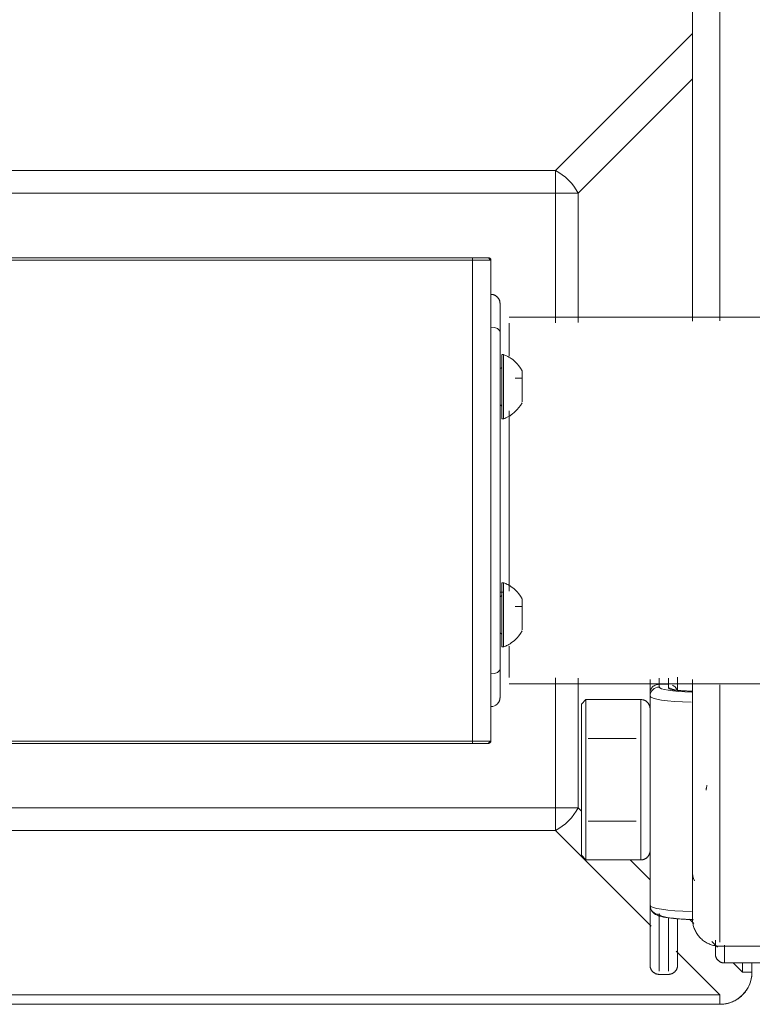
# Model space of a CAD drawing. Units: inches. Extents: x -5 to 4431, y -6 to 3130.
# Drawn here: x 852 to 1012, y 1322 to 1537 of the extents above; entities that cross this region are included whole.
import ezdxf

# ---------------------------------------------------------------- set-up
doc = ezdxf.new("R2010")
doc.units = ezdxf.units.IN
doc.header["$MEASUREMENT"] = 0
for name, color, linetype, lineweight in [('18_dwg', 8, 'Continuous', 9), ('HAGS-ST-Black', 7, 'Continuous', 9), ('HAGS-ST-SS', 7, 'Continuous', 9)]:
    doc.layers.add(name, color=color, linetype=linetype, lineweight=lineweight)

# ---------------------------------------------------------------- blocks, each defined once
blk = doc.blocks.new('18_dwg-334093-Level 1')
at = {"lineweight": 9}
for p, q in [((11.44, -167.68), (9.4, -167.68)), ((9.4, -167.68), (11.44, -167.68)), ((9.4, -169.73), (11.44, -169.73)), ((11.44, -169.73), (9.4, -171.77)), ((11.44, -167.68), (11.44, -169.73)), ((5.96, -175.21), (4.75, -176.42)), ((6.85, -184.22), (16.39, -174.68)), ((16.39, -174.68), (18.44, -174.68)), ((16.39, -174.68), (16.39, -480.68)), ((18.44, -480.68), (18.44, -174.68)), ((18.44, -480.68), (18.44, -174.68)), ((0.83, -180.35), (-0.18, -181.35)), ((-163.61, -210.58), (-193.55, -180.63)), ((-158.66, -205.63), (-183.65, -180.64)), ((-19.51, -210.58), (1.36, -189.72)), ((-8.76, -189.93), (-13.1, -194.27)), ((-158.66, -210.58), (-158.66, -205.63)), ((-158.66, -205.63), (-130.4, -205.63)), ((-24.46, -205.63), (-52.75, -205.63)), ((-23.76, -204.93), (-24.46, -205.63)), ((-24.46, -205.63), (-24.46, -210.58)), ((-163.61, -444.78), (-163.61, -210.58)), ((-158.66, -210.58), (-163.61, -210.58)), ((-158.66, -444.78), (-158.66, -210.58)), ((-158.66, -210.58), (-130.34, -210.58)), ((-24.46, -210.58), (-52.81, -210.58)), ((-24.46, -444.78), (-24.46, -210.58)), ((-24.46, -210.58), (-19.51, -210.58)), ((-19.51, -444.78), (-19.51, -210.58))]:
    blk.add_line(p, q, dxfattribs=at)
at = {"lineweight": 9, "flags": 128}
blk.add_lwpolyline([(18.44, -174.68), (18.44, -174.4), (18.42, -174.12), (18.39, -173.84), (18.35, -173.57), (18.3, -173.29), (18.24, -173.02), (18.17, -172.75), (18.09, -172.48), (17.99, -172.21), (17.89, -171.95), (17.78, -171.7), (17.65, -171.45), (17.52, -171.2), (17.37, -170.96), (17.22, -170.73), (17.06, -170.5), (16.89, -170.28), (16.71, -170.06), (16.52, -169.86), (16.32, -169.66), (16.11, -169.47), (15.9, -169.29), (15.68, -169.11), (15.46, -168.95), (15.22, -168.79), (14.99, -168.64), (14.74, -168.51), (14.49, -168.38), (14.24, -168.26), (13.98, -168.16), (13.72, -168.06), (13.45, -167.97), (13.18, -167.9), (12.91, -167.84), (12.63, -167.78), (12.36, -167.74), (12.08, -167.71), (11.8, -167.69), (11.52, -167.68), (11.44, -167.68)], dxfattribs=at)
at = {"lineweight": 9}
blk.add_arc((11.44, -174.68), 7, 0, 90, dxfattribs=at)
for centre, major_axis, start_param, end_param in [((-158.66, -210.58), (4.95, 4.95), 1.047198, 2.094395), ((-24.46, -210.58), (-4.95, 4.95), 4.18879, 5.235988)]:
    blk.add_ellipse(centre, major_axis=major_axis, ratio=0.57735, start_param=start_param, end_param=end_param, dxfattribs=at)
at = {"layer": 'HAGS-ST-Black'}
for p, q in [((-131.56, -117.68), (-131.56, -220.68)), ((-51.56, -220.68), (-51.56, -125.77)), ((5.74, -174.68), (5.74, -126.68)), ((9.4, -173.68), (9.4, -127.68)), ((5.5, -173.68), (9.4, -173.68)), ((-130.76, -174.68), (-374.02, -174.68)), ((4.86, -174.68), (-51.29, -174.68)), ((5.7, -175.68), (7.4, -175.68)), ((7.4, -175.68), (5.7, -175.68)), ((-375.84, -180.68), (-130.69, -180.68)), ((-375.84, -180.68), (-130.69, -180.68)), ((-1.61, -180.68), (-51.19, -180.68)), ((-30.03, -180.68), (-31.6, -180.68)), ((-31.3, -180.68), (-29.44, -180.68)), ((-50.05, -183.93), (-53.01, -183.93)), ((-52.68, -183.93), (-50.33, -183.93)), ((-0.04, -183.93), (0.6, -183.93)), ((-52.74, -185.93), (-51.43, -185.93)), ((-51.43, -185.93), (-50.6, -185.93)), ((-51.43, -185.93), (-51.43, -187.93)), ((-0.32, -185.93), (11.22, -185.93)), ((11.9, -187.93), (11.9, -185.93)), ((-51.43, -187.93), (-52.77, -187.93)), ((-51.77, -187.93), (-51.21, -187.93)), ((-50.84, -187.93), (-51.43, -187.93)), ((11.22, -187.93), (-1.41, -187.93)), ((-49.27, -189.93), (-50.33, -189.93)), ((-49.57, -189.93), (-48.85, -189.93)), ((-48.85, -189.93), (-49.57, -189.93)), ((-48.85, -189.93), (-3.16, -189.93)), ((-3.16, -189.93), (-48.85, -189.93)), ((-2.92, -189.93), (-2.53, -189.93)), ((-130.29, -220.68), (-123.05, -220.68)), ((-111.11, -220.68), (-71.77, -220.68)), ((-59.74, -220.68), (-52.95, -220.68)), ((-52.89, -220.68), (-52.95, -220.68)), ((-105.29, -222.68), (-98.25, -222.68)), ((-71.56, -222.68), (-71.56, -221.9))]:
    blk.add_line(p, q, dxfattribs=at)
at = {"layer": 'HAGS-ST-Black', "flags": 128}
for points in [[(9.4, -173.68), (9.4, -173.76), (9.4, -173.84), (9.39, -173.92), (9.38, -174), (9.36, -174.08), (9.35, -174.16), (9.33, -174.23), (9.3, -174.31), (9.28, -174.38), (9.25, -174.46), (9.21, -174.53), (9.18, -174.6), (9.14, -174.67), (9.1, -174.74), (9.06, -174.81), (9.01, -174.87), (8.96, -174.94), (8.91, -175), (8.85, -175.06), (8.8, -175.11), (8.74, -175.17), (8.68, -175.22), (8.62, -175.27), (8.55, -175.32), (8.49, -175.36), (8.42, -175.41), (8.35, -175.44), (8.28, -175.48), (8.2, -175.51), (8.13, -175.54), (8.05, -175.57), (7.98, -175.6), (7.9, -175.62), (7.82, -175.64), (7.74, -175.65), (7.67, -175.66), (7.59, -175.67), (7.51, -175.68), (7.43, -175.68), (7.4, -175.68)], [(5.74, -174.68), (5.74, -174.92), (5.72, -175.16), (5.7, -175.4), (5.66, -175.64), (5.62, -175.87), (5.57, -176.11), (5.51, -176.34), (5.44, -176.57), (5.36, -176.79), (5.27, -177.02), (5.17, -177.24), (5.06, -177.45), (4.95, -177.66), (4.82, -177.87), (4.69, -178.07), (4.55, -178.26), (4.41, -178.45), (4.25, -178.64), (4.09, -178.81), (3.92, -178.98), (3.75, -179.15), (3.56, -179.3), (3.38, -179.45), (3.18, -179.6), (2.98, -179.73), (2.78, -179.85), (2.57, -179.97), (2.35, -180.08), (2.14, -180.18), (1.91, -180.27), (1.69, -180.35), (1.46, -180.43), (1.23, -180.49), (1, -180.55), (0.76, -180.59), (0.52, -180.63), (0.28, -180.66), (0.05, -180.67), (-0.19, -180.68), (-0.26, -180.68)], [(7.4, -175.68), (7.37, -175.68), (7.28, -175.68), (7.13, -175.68), (6.92, -175.68), (6.65, -175.68), (6.32, -175.68), (5.92, -175.68), (5.48, -175.68), (4.97, -175.68), (4.4, -175.68)], [(4.67, -175.68), (5.21, -175.68), (5.69, -175.68), (6.11, -175.68), (6.48, -175.68), (6.78, -175.68), (7.02, -175.68), (7.21, -175.68), (7.33, -175.68), (7.4, -175.68), (7.4, -175.68)], [(-29.35, -177.48), (-29.23, -177.52), (-29.12, -177.55), (-29, -177.59), (-28.89, -177.61), (-28.77, -177.64), (-28.65, -177.65), (-28.53, -177.67), (-28.41, -177.68), (-28.29, -177.68)], [(-3.16, -189.93), (-2.46, -189.81), (-1.93, -189.54), (-1.58, -189.25), (-1.35, -188.97), (-1.2, -188.73), (-1.08, -188.5), (-0.99, -188.29), (-0.91, -188.08), (-0.84, -187.88), (-0.78, -187.67), (-0.73, -187.46), (-0.67, -187.24), (-0.62, -187.01), (-0.58, -186.77), (-0.53, -186.52), (-0.49, -186.26), (-0.45, -185.99), (-0.41, -185.71), (-0.38, -185.42), (-0.34, -185.12), (-0.31, -184.81), (-0.28, -184.49), (-0.25, -184.16), (-0.22, -183.83), (-0.19, -183.48), (-0.16, -183.13), (-0.14, -182.77), (-0.12, -182.4), (-0.1, -182.02), (-0.08, -181.64), (-0.06, -181.26), (-0.05, -180.87), (-0.04, -180.47)], [(-52.45, -180.68), (-50.4, -180.68), (-35.99, -180.68), (-23.99, -180.68), (-14.43, -180.68), (-7.31, -180.68), (-2.65, -180.68), (-0.45, -180.68), (-0.26, -180.68)], [(-50.29, -184.96), (-50.28, -184.95), (-50.27, -184.92), (-50.26, -184.87), (-50.25, -184.81), (-50.23, -184.73), (-50.21, -184.64), (-50.19, -184.53), (-50.18, -184.42), (-50.16, -184.29), (-50.14, -184.16), (-50.12, -184.02), (-50.1, -183.86), (-50.09, -183.7), (-50.07, -183.54), (-50.05, -183.36), (-50.04, -183.18), (-50.02, -183), (-50.01, -182.8), (-50, -182.61), (-49.99, -182.4), (-49.98, -182.2), (-49.97, -181.98), (-49.96, -181.77), (-49.95, -181.55), (-49.94, -181.33), (-49.94, -181.1), (-49.93, -180.88), (-49.93, -180.65)], [(-0.26, -180.68), (-1.49, -180.68), (-5.19, -180.68), (-10.71, -180.68)], [(-52.48, -183.93), (-51.1, -183.93), (-49.96, -183.93)], [(-49.96, -183.93), (-50.98, -183.93), (-52.37, -183.93)], [(-0.3, -183.93), (0.71, -183.93), (1.71, -183.93), (2.66, -183.93), (3.56, -183.93), (4.4, -183.93), (5.19, -183.93), (5.92, -183.93), (6.59, -183.93), (7.2, -183.93), (7.76, -183.93), (8.25, -183.93), (8.67, -183.93), (9.04, -183.93), (9.34, -183.93), (9.58, -183.93), (9.75, -183.93), (9.86, -183.93), (9.9, -183.93)], [(9.9, -183.93), (9.87, -183.93), (9.78, -183.93), (9.61, -183.93), (9.39, -183.93), (9.1, -183.93), (8.74, -183.93), (8.33, -183.93), (7.85, -183.93), (7.31, -183.93), (6.71, -183.93), (6.05, -183.93), (5.33, -183.93), (4.55, -183.93), (3.72, -183.93), (2.83, -183.93), (1.89, -183.93), (0.9, -183.93), (-0.15, -183.93)], [(9.9, -183.93), (9.98, -183.93), (10.06, -183.94), (10.14, -183.94), (10.22, -183.96), (10.3, -183.97), (10.38, -183.99), (10.46, -184.01), (10.53, -184.03), (10.61, -184.06), (10.68, -184.09), (10.76, -184.12), (10.83, -184.16), (10.9, -184.19), (10.97, -184.24), (11.03, -184.28), (11.1, -184.33), (11.16, -184.38), (11.22, -184.43), (11.28, -184.48), (11.34, -184.54), (11.39, -184.6), (11.45, -184.66), (11.5, -184.72), (11.54, -184.78), (11.59, -184.85), (11.63, -184.92), (11.67, -184.99), (11.7, -185.06), (11.74, -185.13), (11.77, -185.21), (11.8, -185.28), (11.82, -185.36), (11.84, -185.43), (11.86, -185.51), (11.88, -185.59), (11.89, -185.67), (11.9, -185.75), (11.9, -185.83), (11.9, -185.91), (11.9, -185.93)], [(11.9, -187.93), (11.9, -188.01), (11.9, -188.09), (11.89, -188.17), (11.88, -188.25), (11.86, -188.33), (11.85, -188.41), (11.83, -188.48), (11.8, -188.56), (11.78, -188.63), (11.75, -188.71), (11.71, -188.78), (11.68, -188.85), (11.64, -188.92), (11.6, -188.99), (11.56, -189.06), (11.51, -189.12), (11.46, -189.19), (11.41, -189.25), (11.35, -189.31), (11.3, -189.36), (11.24, -189.42), (11.18, -189.47), (11.12, -189.52), (11.05, -189.57), (10.99, -189.61), (10.92, -189.66), (10.85, -189.69), (10.78, -189.73), (10.7, -189.76), (10.63, -189.79), (10.55, -189.82), (10.48, -189.85), (10.4, -189.87), (10.32, -189.89), (10.24, -189.9), (10.17, -189.91), (10.09, -189.92), (10.01, -189.93), (9.93, -189.93), (9.9, -189.93)], [(-52.48, -189.93), (-51.1, -189.93), (-49.68, -189.93), (-49.57, -189.93)], [(-49.17, -189.93), (-50.59, -189.93), (-51.99, -189.93)], [(-3.88, -189.93), (-2.68, -189.93), (-1.53, -189.93), (-0.43, -189.93), (0.63, -189.93), (1.64, -189.93), (2.59, -189.93), (3.49, -189.93), (4.34, -189.93), (5.13, -189.93), (5.87, -189.93), (6.54, -189.93), (7.16, -189.93), (7.71, -189.93), (8.21, -189.93), (8.64, -189.93), (9.01, -189.93), (9.32, -189.93), (9.56, -189.93), (9.74, -189.93), (9.85, -189.93), (9.9, -189.93), (9.9, -189.93)], [(9.9, -189.93), (9.87, -189.93), (9.78, -189.93), (9.61, -189.93), (9.39, -189.93), (9.1, -189.93), (8.74, -189.93), (8.33, -189.93), (7.85, -189.93), (7.31, -189.93), (6.71, -189.93), (6.05, -189.93), (5.33, -189.93), (4.55, -189.93), (3.72, -189.93), (2.83, -189.93), (1.89, -189.93), (0.9, -189.93), (-0.15, -189.93), (-1.24, -189.93), (-2.38, -189.93), (-3.16, -189.93)]]:
    blk.add_lwpolyline(points, dxfattribs=at)
at = {"layer": 'HAGS-ST-Black'}
for centre, major_axis, ratio, start_param, end_param in [((-10.71, -174.68), (0, 6), 0.993228, 3.141593, 3.52064), ((-50.84, -177.93), (0, 10), 0.116177, 3.141593, 4.418391), ((-50.6, -179.93), (0, 6), 0.116177, 3.141593, 4.584702), ((-48.85, -177.93), (0, 12), 0.116177, 3.141593, 4.457849), ((-3.16, -177.93), (0, 12), 0.116177, 3.141593, 4.464756), ((-1.18, -177.93), (0, 10), 0.116177, 3.141593, 4.439667), ((-48.62, -185.93), (0, 2), 0.993228, 0.785398, 1.570796), ((-48.85, -187.93), (0, 2), 0.993228, 1.570796, 3.141593), ((-3.16, -187.93), (0, 2), 0.993228, 3.141593, 4.712389)]:
    blk.add_ellipse(centre, major_axis=major_axis, ratio=ratio, start_param=start_param, end_param=end_param, dxfattribs=at)
for points, knots in [([(-51.23, -185.02), (-51.16, -184.88), (-51, -184.62), (-50.75, -184.37), (-50.52, -184.2), (-50.28, -184.07), (-50.09, -184), (-49.96, -183.97)], [-0.7142857, -0.7142857, -0.7142857, -0.7142857, -0.5714286, -0.4285714, -0.3571429, -0.2857143, -0.1428571, -0.1428571, -0.1428571, -0.1428571]), ([(-49.57, -189.93), (-49.76, -189.93), (-50.01, -189.89), (-50.29, -189.78), (-50.47, -189.68), (-50.66, -189.56), (-50.85, -189.39), (-51.04, -189.17), (-51.24, -188.85), (-51.4, -188.41), (-51.43, -188.09), (-51.43, -187.93)], [-1, -1, -1, -1, -0.785714, -0.732143, -0.678571, -0.571429, -0.5, -0.428571, -0.285714, -0.142857, 0, 0, 0, 0])]:
    blk.add_open_spline(points, degree=3, knots=knots, dxfattribs=at)
at = {"layer": 'HAGS-ST-SS'}
for p, q in [((-48.1, -191.93), (-48.1, -203.93)), ((-48.1, -191.93), (-13.1, -191.93)), ((-39.58, -192.93), (-39.58, -203.43)), ((-21.58, -203.43), (-21.58, -192.93)), ((-13.1, -203.93), (-13.1, -191.93)), ((-48.1, -203.93), (-47.1, -204.93)), ((-48.1, -203.93), (-13.1, -203.93)), ((-14.1, -204.93), (-13.1, -203.93)), ((-47.1, -204.93), (-14.1, -204.93)), ((-47.1, -204.93), (-46.1, -204.93)), ((-15.09, -204.93), (-14.1, -204.93)), ((-119.07, -217.88), (-118.25, -217.88)), ((-117.38, -217.88), (-119.07, -217.88)), ((-118.25, -217.88), (-115.78, -217.88)), ((-118.25, -217.88), (-118.25, -219.38)), ((-115.78, -217.88), (-117.38, -217.88)), ((-69.26, -217.88), (-68.45, -217.88)), ((-67.58, -217.88), (-69.26, -217.88)), ((-68.45, -217.88), (-65.98, -217.88)), ((-68.45, -217.88), (-68.45, -219.38)), ((-65.98, -217.88), (-67.58, -217.88)), ((-128.34, -222.68), (-134.56, -222.68)), ((-134.56, -222.68), (-130.6, -222.68)), ((-129.55, -222.68), (-130.31, -222.68)), ((-130.31, -222.68), (-129.55, -222.68)), ((-54.77, -222.68), (-128.34, -222.68)), ((-123.4, -221.9), (-123.4, -222.28)), ((-123.4, -221.9), (-123.4, -222.28)), ((-109.4, -222.28), (-109.4, -221.9)), ((-98.24, -222.68), (-104.72, -222.68)), ((-73.59, -221.9), (-73.59, -222.28)), ((-59.59, -222.28), (-59.59, -221.9)), ((-59.59, -222.28), (-59.59, -221.9)), ((-48.56, -222.68), (-54.77, -222.68)), ((-52.81, -222.68), (-53.57, -222.68)), ((-53.57, -222.68), (-52.81, -222.68)), ((-52.51, -222.68), (-48.56, -222.68)), ((-144.54, -228.68), (-144.54, -225.18)), ((-144.54, -225.18), (-144.54, -225.4)), ((-144.54, -225.4), (-144.54, -227.83)), ((-39.04, -224.68), (-144.04, -224.68)), ((-144.04, -228.68), (-144.04, -224.68)), ((-39.04, -224.68), (-144.04, -224.68)), ((-39.04, -224.68), (-39.04, -228.68)), ((-38.54, -225.4), (-38.54, -225.18)), ((-38.54, -225.18), (-38.54, -228.68)), ((-38.54, -227.83), (-38.54, -225.4)), ((-144.54, -228.68), (-144.54, -426.68)), ((-144.54, -426.68), (-144.54, -228.68)), ((-144.54, -228.68), (-144.04, -228.68)), ((-144.04, -426.68), (-144.04, -228.68)), ((-39.04, -228.68), (-144.04, -228.68)), ((-39.04, -228.68), (-38.54, -228.68)), ((-39.04, -228.68), (-39.04, -426.68)), ((-38.54, -426.68), (-38.54, -228.68)), ((-38.54, -228.68), (-38.54, -426.68)), ((-144.56, -253.32), (-144.56, -252.97)), ((-144.56, -262.4), (-144.56, -262.04))]:
    blk.add_line(p, q, dxfattribs=at)
at = {"layer": 'HAGS-ST-SS', "flags": 128}
for points in [[(-48.1, -191.93), (-48.09, -191.85), (-48.09, -191.77), (-48.08, -191.69), (-48.07, -191.61), (-48.06, -191.53), (-48.04, -191.45), (-48.02, -191.38), (-47.99, -191.3), (-47.97, -191.23), (-47.94, -191.15), (-47.9, -191.08), (-47.87, -191.01), (-47.83, -190.94), (-47.79, -190.87), (-47.75, -190.8), (-47.7, -190.74), (-47.65, -190.67), (-47.6, -190.61), (-47.55, -190.55), (-47.49, -190.5), (-47.43, -190.44), (-47.37, -190.39), (-47.31, -190.34), (-47.24, -190.29), (-47.18, -190.25), (-47.11, -190.21), (-47.04, -190.17), (-46.97, -190.13), (-46.89, -190.1), (-46.82, -190.07), (-46.74, -190.04), (-46.67, -190.01), (-46.59, -189.99), (-46.51, -189.97), (-46.44, -189.96), (-46.36, -189.95), (-46.28, -189.94)], [(-14.94, -189.94), (-14.86, -189.94), (-14.78, -189.96), (-14.7, -189.97), (-14.62, -189.99), (-14.54, -190.01), (-14.47, -190.03), (-14.39, -190.06), (-14.32, -190.09), (-14.24, -190.12), (-14.17, -190.16), (-14.1, -190.19), (-14.03, -190.24), (-13.97, -190.28), (-13.9, -190.33), (-13.84, -190.38), (-13.78, -190.43), (-13.72, -190.48), (-13.66, -190.54), (-13.61, -190.6), (-13.55, -190.66), (-13.5, -190.72), (-13.46, -190.78), (-13.41, -190.85), (-13.37, -190.92), (-13.33, -190.99), (-13.3, -191.06), (-13.26, -191.13), (-13.23, -191.21), (-13.2, -191.28), (-13.18, -191.36), (-13.16, -191.43), (-13.14, -191.51), (-13.12, -191.59), (-13.11, -191.67), (-13.1, -191.75), (-13.1, -191.83), (-13.1, -191.91), (-13.1, -191.93)], [(-119.89, -217.88), (-120.47, -218.22), (-120.96, -218.57), (-121.39, -218.93), (-121.75, -219.28), (-122.05, -219.61), (-122.31, -219.92), (-122.53, -220.22), (-122.71, -220.5), (-122.87, -220.76), (-123, -221.01), (-123.12, -221.24), (-123.21, -221.45), (-123.3, -221.65), (-123.37, -221.84), (-123.39, -221.9)], [(-112.9, -217.88), (-112.32, -218.22), (-111.83, -218.57), (-111.4, -218.93), (-111.04, -219.28), (-110.74, -219.61), (-110.48, -219.93), (-110.26, -220.22), (-110.08, -220.5), (-109.92, -220.76), (-109.79, -221.01), (-109.67, -221.24), (-109.58, -221.45), (-109.49, -221.65), (-109.42, -221.84), (-109.4, -221.9)], [(-70.08, -217.88), (-70.66, -218.22), (-71.16, -218.57), (-71.59, -218.93), (-71.95, -219.28), (-72.25, -219.61), (-72.51, -219.92), (-72.72, -220.22), (-72.91, -220.5), (-73.06, -220.76), (-73.2, -221.01), (-73.31, -221.24), (-73.41, -221.45), (-73.5, -221.65), (-73.57, -221.84), (-73.59, -221.9)], [(-63.1, -217.88), (-62.52, -218.22), (-62.02, -218.57), (-61.6, -218.93), (-61.24, -219.28), (-60.93, -219.61), (-60.68, -219.93), (-60.46, -220.22), (-60.28, -220.5), (-60.12, -220.76), (-59.99, -221.01), (-59.87, -221.24), (-59.77, -221.45), (-59.69, -221.65), (-59.61, -221.84), (-59.59, -221.9)], [(-122.87, -220.76), (-123, -221.01), (-123.12, -221.24), (-123.21, -221.45), (-123.3, -221.65), (-123.37, -221.84), (-123.39, -221.9)], [(-109.92, -220.76), (-109.79, -221.01), (-109.67, -221.24)], [(-60.12, -220.76), (-59.99, -221.01), (-59.87, -221.24), (-59.77, -221.45), (-59.69, -221.65), (-59.61, -221.84), (-59.59, -221.9)], [(-136.56, -224.6), (-136.55, -224.52), (-136.54, -224.44), (-136.53, -224.36), (-136.52, -224.28), (-136.5, -224.2), (-136.48, -224.13), (-136.46, -224.05), (-136.43, -223.98), (-136.4, -223.9), (-136.37, -223.83), (-136.33, -223.76), (-136.29, -223.69), (-136.25, -223.62), (-136.21, -223.55), (-136.16, -223.49), (-136.11, -223.42), (-136.06, -223.36), (-136.01, -223.3), (-135.95, -223.25), (-135.89, -223.19), (-135.83, -223.14), (-135.77, -223.09), (-135.7, -223.04), (-135.64, -223), (-135.57, -222.96), (-135.5, -222.92), (-135.43, -222.88), (-135.36, -222.85), (-135.28, -222.82), (-135.21, -222.79), (-135.13, -222.76), (-135.05, -222.74), (-134.98, -222.72), (-134.9, -222.71), (-134.82, -222.7), (-134.74, -222.69), (-134.66, -222.68), (-134.58, -222.68), (-134.56, -222.68)], [(-128.34, -222.68), (-128.78, -222.68), (-129.2, -222.68), (-129.62, -222.68), (-130.02, -222.68), (-130.41, -222.68), (-130.78, -222.68), (-131.14, -222.68), (-131.48, -222.68), (-131.81, -222.68), (-132.12, -222.68), (-132.42, -222.68), (-132.69, -222.68), (-132.95, -222.68), (-133.2, -222.68), (-133.42, -222.68), (-133.62, -222.68), (-133.8, -222.68), (-133.97, -222.68), (-134.11, -222.68), (-134.24, -222.68), (-134.34, -222.68), (-134.43, -222.68), (-134.49, -222.68), (-134.53, -222.68), (-134.55, -222.68), (-134.56, -222.68)], [(-134.56, -222.68), (-134.55, -222.68), (-134.52, -222.68), (-134.46, -222.68), (-134.39, -222.68), (-134.3, -222.68), (-134.18, -222.68), (-134.05, -222.68), (-133.9, -222.68), (-133.72, -222.68), (-133.53, -222.68), (-133.32, -222.68), (-133.09, -222.68), (-132.84, -222.68), (-132.57, -222.68), (-132.29, -222.68), (-131.98, -222.68), (-131.67, -222.68), (-131.33, -222.68), (-130.98, -222.68), (-130.61, -222.68), (-130.23, -222.68)], [(-54.77, -222.68), (-57.21, -222.68), (-59.7, -222.68), (-62.24, -222.68), (-64.83, -222.68), (-67.46, -222.68), (-70.13, -222.68), (-72.83, -222.68), (-75.56, -222.68), (-78.32, -222.68), (-81.1, -222.68), (-83.9, -222.68), (-86.7, -222.68), (-89.52, -222.68), (-92.34, -222.68), (-95.16, -222.68), (-97.97, -222.68), (-100.77, -222.68), (-103.56, -222.68), (-106.33, -222.68), (-109.08, -222.68), (-111.79, -222.68), (-114.48, -222.68), (-117.12, -222.68), (-119.73, -222.68), (-122.29, -222.68), (-124.81, -222.68), (-127.27, -222.68), (-128.34, -222.68)], [(-120.4, -222.63), (-120.4, -222.62), (-120.4, -222.6), (-120.41, -222.59), (-120.41, -222.57), (-120.42, -222.55), (-120.42, -222.54), (-120.43, -222.52), (-120.43, -222.51), (-120.44, -222.5), (-120.45, -222.48), (-120.46, -222.47), (-120.47, -222.45), (-120.47, -222.44), (-120.48, -222.43), (-120.49, -222.42), (-120.51, -222.4), (-120.52, -222.39), (-120.53, -222.38), (-120.54, -222.37), (-120.55, -222.36), (-120.57, -222.35), (-120.58, -222.34), (-120.59, -222.34), (-120.61, -222.33), (-120.62, -222.32), (-120.64, -222.31), (-120.65, -222.31), (-120.67, -222.3), (-120.68, -222.3), (-120.7, -222.29), (-120.71, -222.29), (-120.73, -222.29), (-120.74, -222.28), (-120.76, -222.28), (-120.77, -222.28), (-120.79, -222.28)], [(-120.4, -222.63), (-120.4, -222.62), (-120.4, -222.6), (-120.41, -222.59), (-120.41, -222.57), (-120.42, -222.55), (-120.42, -222.54), (-120.43, -222.52), (-120.43, -222.51), (-120.44, -222.5), (-120.45, -222.48), (-120.46, -222.47), (-120.47, -222.45), (-120.47, -222.44), (-120.48, -222.43), (-120.49, -222.42), (-120.51, -222.4), (-120.52, -222.39), (-120.53, -222.38), (-120.54, -222.37), (-120.55, -222.36), (-120.57, -222.35), (-120.58, -222.34), (-120.59, -222.34)], [(-112, -222.28), (-112.01, -222.28), (-112.03, -222.28), (-112.04, -222.28), (-112.06, -222.29), (-112.07, -222.29), (-112.09, -222.29), (-112.11, -222.3), (-112.12, -222.3), (-112.14, -222.31), (-112.15, -222.31), (-112.17, -222.32), (-112.18, -222.33), (-112.19, -222.33), (-112.21, -222.34), (-112.22, -222.35), (-112.23, -222.36), (-112.25, -222.37), (-112.26, -222.38), (-112.27, -222.39), (-112.28, -222.4), (-112.29, -222.41), (-112.3, -222.43), (-112.31, -222.44), (-112.32, -222.45), (-112.33, -222.46), (-112.34, -222.48), (-112.35, -222.49), (-112.36, -222.51), (-112.36, -222.52), (-112.37, -222.54), (-112.37, -222.55), (-112.38, -222.57), (-112.38, -222.58), (-112.39, -222.6), (-112.39, -222.61), (-112.39, -222.63)], [(-112, -222.28), (-112.01, -222.28), (-112.03, -222.28), (-112.04, -222.28), (-112.06, -222.29), (-112.07, -222.29), (-112.09, -222.29), (-112.11, -222.3), (-112.12, -222.3), (-112.14, -222.31), (-112.15, -222.31), (-112.17, -222.32), (-112.18, -222.33), (-112.19, -222.33), (-112.21, -222.34), (-112.22, -222.35), (-112.23, -222.36), (-112.25, -222.37), (-112.26, -222.38), (-112.27, -222.39), (-112.28, -222.4), (-112.29, -222.41), (-112.3, -222.43), (-112.31, -222.44), (-112.32, -222.45), (-112.33, -222.46), (-112.34, -222.48), (-112.35, -222.49), (-112.36, -222.51), (-112.36, -222.52), (-112.37, -222.54), (-112.37, -222.55), (-112.38, -222.57), (-112.38, -222.58), (-112.39, -222.6), (-112.39, -222.61), (-112.39, -222.63), (-112.39, -222.64)], [(-70.59, -222.65), (-70.6, -222.63), (-70.6, -222.62), (-70.6, -222.6), (-70.6, -222.59), (-70.61, -222.57), (-70.61, -222.55), (-70.62, -222.54), (-70.62, -222.52), (-70.63, -222.51), (-70.64, -222.5), (-70.65, -222.48), (-70.65, -222.47), (-70.66, -222.45), (-70.67, -222.44), (-70.68, -222.43), (-70.69, -222.42), (-70.7, -222.4), (-70.71, -222.39), (-70.73, -222.38), (-70.74, -222.37), (-70.75, -222.36), (-70.76, -222.35), (-70.78, -222.34), (-70.79, -222.34), (-70.8, -222.33), (-70.82, -222.32), (-70.83, -222.31), (-70.85, -222.31), (-70.86, -222.3), (-70.88, -222.3), (-70.89, -222.29), (-70.91, -222.29), (-70.92, -222.29), (-70.94, -222.28), (-70.96, -222.28), (-70.97, -222.28), (-70.99, -222.28)], [(-70.6, -222.63), (-70.6, -222.62), (-70.6, -222.6), (-70.6, -222.59), (-70.61, -222.57), (-70.61, -222.55), (-70.62, -222.54), (-70.62, -222.52), (-70.63, -222.51), (-70.64, -222.5), (-70.65, -222.48), (-70.65, -222.47), (-70.66, -222.45), (-70.67, -222.44), (-70.68, -222.43), (-70.69, -222.42), (-70.7, -222.4), (-70.71, -222.39), (-70.73, -222.38), (-70.74, -222.37), (-70.75, -222.36), (-70.76, -222.35), (-70.78, -222.34), (-70.79, -222.34)], [(-62.19, -222.28), (-62.21, -222.28), (-62.22, -222.28), (-62.24, -222.28), (-62.26, -222.29), (-62.27, -222.29), (-62.29, -222.29), (-62.3, -222.3), (-62.32, -222.3), (-62.33, -222.31), (-62.35, -222.31), (-62.36, -222.32), (-62.38, -222.33), (-62.39, -222.33), (-62.4, -222.34), (-62.42, -222.35), (-62.43, -222.36), (-62.44, -222.37), (-62.46, -222.38), (-62.47, -222.39), (-62.48, -222.4), (-62.49, -222.41), (-62.5, -222.43), (-62.51, -222.44), (-62.52, -222.45), (-62.53, -222.46), (-62.54, -222.48), (-62.55, -222.49), (-62.55, -222.51), (-62.56, -222.52), (-62.57, -222.54), (-62.57, -222.55), (-62.58, -222.57), (-62.58, -222.58), (-62.58, -222.6), (-62.59, -222.61), (-62.59, -222.63)], [(-62.19, -222.28), (-62.21, -222.28), (-62.22, -222.28), (-62.24, -222.28), (-62.26, -222.29), (-62.27, -222.29), (-62.29, -222.29), (-62.3, -222.3), (-62.32, -222.3), (-62.33, -222.31), (-62.35, -222.31), (-62.36, -222.32), (-62.38, -222.33), (-62.39, -222.33), (-62.4, -222.34), (-62.42, -222.35), (-62.43, -222.36), (-62.44, -222.37), (-62.46, -222.38), (-62.47, -222.39), (-62.48, -222.4), (-62.49, -222.41), (-62.5, -222.43), (-62.51, -222.44), (-62.52, -222.45), (-62.53, -222.46), (-62.54, -222.48), (-62.55, -222.49), (-62.55, -222.51), (-62.56, -222.52), (-62.57, -222.54), (-62.57, -222.55), (-62.58, -222.57), (-62.58, -222.58), (-62.58, -222.6), (-62.59, -222.61), (-62.59, -222.63)], [(-48.56, -222.68), (-48.57, -222.68), (-48.6, -222.68), (-48.65, -222.68), (-48.72, -222.68), (-48.82, -222.68), (-48.93, -222.68), (-49.06, -222.68), (-49.22, -222.68), (-49.39, -222.68), (-49.58, -222.68), (-49.8, -222.68), (-50.03, -222.68), (-50.28, -222.68), (-50.54, -222.68), (-50.83, -222.68), (-51.13, -222.68), (-51.45, -222.68), (-51.78, -222.68), (-52.13, -222.68), (-52.5, -222.68), (-52.88, -222.68), (-53.27, -222.68), (-53.68, -222.68), (-54.1, -222.68), (-54.53, -222.68), (-54.77, -222.68)], [(-52.71, -222.68), (-52.33, -222.68), (-51.97, -222.68), (-51.63, -222.68), (-51.3, -222.68), (-50.99, -222.68), (-50.7, -222.68), (-50.42, -222.68), (-50.16, -222.68), (-49.92, -222.68), (-49.7, -222.68), (-49.49, -222.68), (-49.31, -222.68), (-49.15, -222.68), (-49, -222.68), (-48.88, -222.68), (-48.77, -222.68), (-48.69, -222.68), (-48.62, -222.68), (-48.58, -222.68), (-48.56, -222.68), (-48.56, -222.68)], [(-48.56, -222.68), (-48.48, -222.68), (-48.4, -222.69), (-48.32, -222.69), (-48.24, -222.71), (-48.16, -222.72), (-48.08, -222.74), (-48, -222.76), (-47.93, -222.78), (-47.85, -222.81), (-47.78, -222.84), (-47.71, -222.87), (-47.63, -222.91), (-47.56, -222.94), (-47.5, -222.99), (-47.43, -223.03), (-47.36, -223.08), (-47.3, -223.13), (-47.24, -223.18), (-47.18, -223.23)], [(-144.54, -225.18), (-144.54, -225.16), (-144.54, -225.14), (-144.54, -225.12), (-144.54, -225.1), (-144.53, -225.08), (-144.53, -225.06), (-144.52, -225.04), (-144.52, -225.02), (-144.51, -225), (-144.5, -224.99), (-144.5, -224.97), (-144.49, -224.95), (-144.48, -224.93), (-144.47, -224.91), (-144.46, -224.9), (-144.44, -224.88), (-144.43, -224.87), (-144.42, -224.85), (-144.41, -224.84), (-144.39, -224.82), (-144.38, -224.81), (-144.36, -224.79), (-144.35, -224.78), (-144.33, -224.77), (-144.31, -224.76), (-144.3, -224.75), (-144.28, -224.74), (-144.26, -224.73), (-144.24, -224.72), (-144.22, -224.71), (-144.21, -224.71), (-144.19, -224.7), (-144.17, -224.7), (-144.15, -224.69), (-144.13, -224.69), (-144.11, -224.68), (-144.09, -224.68)], [(-144.54, -225.4), (-144.54, -225.35), (-144.54, -225.31), (-144.54, -225.27), (-144.54, -225.25), (-144.54, -225.22), (-144.54, -225.2), (-144.54, -225.19), (-144.54, -225.18), (-144.54, -225.18)], [(-144.54, -225.18), (-144.54, -225.18), (-144.54, -225.19), (-144.54, -225.21), (-144.54, -225.22), (-144.54, -225.25), (-144.54, -225.28), (-144.54, -225.32), (-144.54, -225.36), (-144.54, -225.4), (-144.54, -225.46), (-144.54, -225.51), (-144.54, -225.58), (-144.54, -225.64), (-144.54, -225.71), (-144.54, -225.79), (-144.54, -225.87), (-144.54, -225.96), (-144.54, -226.05), (-144.54, -226.14), (-144.54, -226.24), (-144.54, -226.34), (-144.54, -226.45), (-144.54, -226.56), (-144.54, -226.67), (-144.54, -226.79), (-144.54, -226.91), (-144.54, -227.03), (-144.54, -227.16), (-144.54, -227.28), (-144.54, -227.41), (-144.54, -227.54), (-144.54, -227.68), (-144.54, -227.81), (-144.54, -227.95), (-144.54, -228.09), (-144.54, -228.22), (-144.54, -228.36), (-144.54, -228.5), (-144.54, -228.64), (-144.54, -228.68)], [(-144.54, -228.68), (-144.54, -228.01), (-144.54, -226.55), (-144.54, -225.4)], [(-39, -224.68), (-38.98, -224.68), (-38.96, -224.69), (-38.94, -224.69), (-38.92, -224.69), (-38.91, -224.7), (-38.89, -224.71), (-38.87, -224.71), (-38.85, -224.72), (-38.83, -224.73), (-38.81, -224.74), (-38.8, -224.75), (-38.78, -224.76), (-38.76, -224.77), (-38.75, -224.78), (-38.73, -224.79), (-38.71, -224.8), (-38.7, -224.82), (-38.68, -224.83), (-38.67, -224.85), (-38.66, -224.86), (-38.65, -224.88), (-38.63, -224.89), (-38.62, -224.91), (-38.61, -224.93), (-38.6, -224.94), (-38.59, -224.96), (-38.59, -224.98), (-38.58, -225), (-38.57, -225.02), (-38.56, -225.04), (-38.56, -225.06), (-38.55, -225.08), (-38.55, -225.1), (-38.55, -225.12), (-38.55, -225.13), (-38.54, -225.15), (-38.54, -225.17), (-38.54, -225.18)]]:
    blk.add_lwpolyline(points, dxfattribs=at)
at = {"layer": 'HAGS-ST-SS'}
for centre, radius, start, end in [((-134.56, -224.68), 2, 90, 180), ((-134.56, -224.68), 2, 90, 180), ((-48.56, -224.68), 2, 0, 90), ((-48.56, -224.68), 2, 45, 90), ((-144.04, -225.18), 0.5, 90, 180), ((-144.04, -225.18), 0.5, 90, 180), ((-39.04, -225.18), 0.5, 0, 90), ((-39.04, -225.18), 0.5, 0, 90)]:
    blk.add_arc(centre, radius, start, end, dxfattribs=at)
for centre, major_axis, ratio, start_param, end_param in [((-116.4, -217.88), (3.5, 0), 0.000413, 3.316126, 4.363323), ((-116.4, -217.88), (3.5, 0), 0.000413, 4.363323, 5.934119), ((-66.59, -217.88), (3.5, 0), 0.000413, 3.316126, 4.363323), ((-66.59, -217.88), (3.5, 0), 0.000413, 4.363323, 5.934119), ((-128.34, -224.68), (0, 2), 0.521739, 0, 1.570796), ((-116.4, -222.28), (7, 0), 0.000413, 2.792527, 5.934119), ((-116.4, -222.28), (7, 0), 0.000413, 2.792527, 3.839724), ((-116.4, -221.9), (7, 0), 0.000413, 3.1436, 3.465725), ((-116.4, -221.9), (7, 0), 0.000413, 2.792527, 3.142442), ((-116.4, -221.9), (7, 0), 0.000413, 3.1436, 4.363323), ((-116.4, -221.9), (7, 0), 0.000413, 2.792527, 3.142442), ((-116.4, -222.28), (7, 0), 0.000413, 2.555146, 2.792527), ((-116.4, -222.28), (7, 0), 0.000413, 2.555146, 2.792527), ((-116.4, -221.9), (7, 0), 0.000413, 4.363323, 5.934119), ((-116.4, -222.28), (7, 0), 0.000413, 4.886922, 5.934119), ((-116.4, -222.28), (7, 0), 0.000413, 0.086492, 1.358301), ((-116.4, -222.28), (7, 0), 0.000413, 5.934119, 7.641486), ((-116.4, -222.28), (4.4, 0), 0.000413, 5.934119, 7.504916), ((-116.4, -222.28), (4.4, 0), 0.000413, 5.934119, 7.504916), ((-116.4, -222.28), (4.4, 0), 0.000413, 5.121051, 5.934119), ((-116.4, -222.28), (4.4, 0), 0.000413, 5.121051, 5.934119), ((-116.4, -221.9), (7, 0), 0.000413, 5.934119, 6.284641), ((-116.4, -221.9), (7, 0), 0.000413, 0.00292, 0.324133), ((-66.59, -222.28), (7, 0), 0.000413, 2.792527, 5.934119), ((-66.59, -221.9), (7, 0), 0.000413, 3.1436, 4.363323), ((-66.59, -221.9), (7, 0), 0.000413, 2.792527, 3.142442), ((-66.59, -222.28), (7, 0), 0.000413, 2.555146, 2.792527), ((-66.59, -221.9), (7, 0), 0.000413, 4.363323, 5.934119), ((-66.59, -222.28), (7, 0), 0.000413, 4.886922, 5.934119), ((-66.59, -222.28), (7, 0), 0.000413, 5.934119, 7.641486), ((-66.59, -222.28), (7, 0), 0.000413, 5.934119, 7.641486), ((-66.59, -222.28), (4.4, 0), 0.000413, 5.934119, 7.504916), ((-66.59, -222.28), (4.4, 0), 0.000413, 5.934119, 7.504916), ((-66.59, -222.28), (4.4, 0), 0.000413, 5.121051, 5.934119), ((-66.59, -222.28), (4.4, 0), 0.000413, 5.121051, 5.934119), ((-66.59, -221.9), (7, 0), 0.000413, 5.934119, 6.284641), ((-66.59, -221.9), (7, 0), 0.000413, 5.934119, 6.284641), ((-66.59, -221.9), (7, 0), 0.000413, 0.00292, 0.324133), ((-66.59, -221.9), (7, 0), 0.000413, 0.00292, 0.324133), ((-54.77, -224.68), (0, 2), 0.521739, 4.712389, 6.283185)]:
    blk.add_ellipse(centre, major_axis=major_axis, ratio=ratio, start_param=start_param, end_param=end_param, dxfattribs=at)
for points in [[(-144.54, -225.4), (-144.54, -225.33), (-144.52, -225.21), (-144.41, -225.05), (-144.24, -224.95), (-144.11, -224.92), (-144.04, -224.92)], [(-39.04, -224.92), (-38.98, -224.92), (-38.85, -224.95), (-38.68, -225.05), (-38.57, -225.21), (-38.54, -225.33), (-38.54, -225.4)]]:
    blk.add_open_spline(points, degree=3, dxfattribs=at)

msp = doc.modelspace()

# ---------------------------------------------------------------- block references
at = {"layer": '18_dwg', "color": 7, "rotation": 270.0000000000001}
msp.add_blockref('18_dwg-334093-Level 1', (1179.96, 1340.85), dxfattribs=at)

doc.saveas('drawing.dxf')
